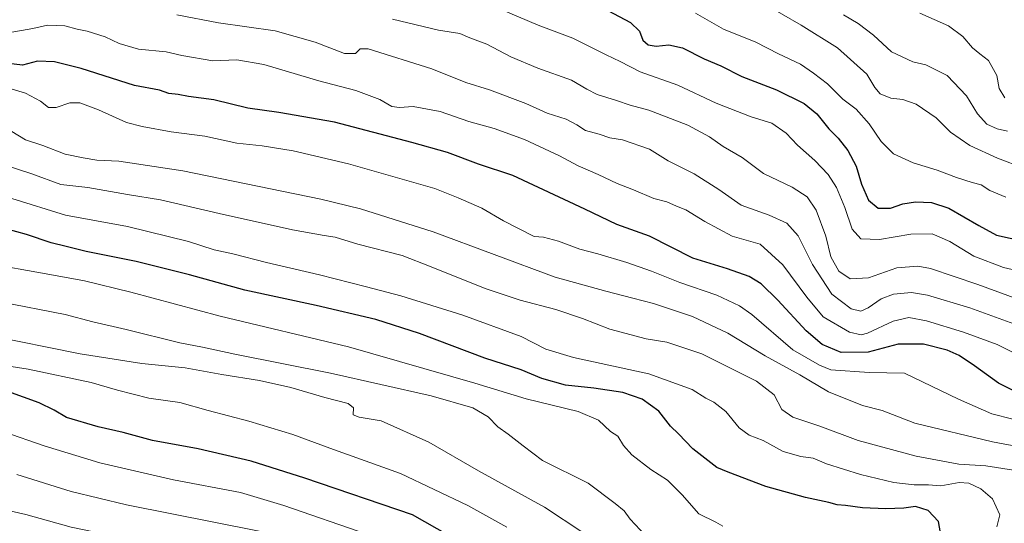
# Model space of a CAD drawing. Units: metres. Extents: x 603723 to 607160, y 4750035 to 4752401.
# Drawn here: x 604203 to 604535, y 4750360 to 4750530 of the extents above; entities that cross this region are included whole.
import ezdxf

# ---------------------------------------------------------------- set-up
doc = ezdxf.new("R2010")
doc.units = ezdxf.units.M
doc.header["$MEASUREMENT"] = 0
doc.layers.add('Curva de nivel maestra', color=30, linetype='Continuous', lineweight=30)
doc.layers.add('Curva de nivel normal', color=30, linetype='Continuous', lineweight=0)

msp = doc.modelspace()

# ---------------------------------------------------------------- linework, layer by layer
at = {"layer": 'Curva de nivel maestra', "color": 30, "linetype": 'Continuous', "lineweight": 30, "flags": 128}
for points, elevation in [([(604399.5499999998, 4750534.140100001), (604409.0899999999, 4750529.0701), (604412.0899999999, 4750526.1601), (604413.2800000003, 4750523.1501), (604414.9900000002, 4750521.550100001), (604417.6900000004, 4750521.110099999), (604422, 4750521.600099999), (604426.6600000003, 4750520.600099999), (604433.8899999997, 4750516.8301), (604439.5499999998, 4750514.4901), (604446.6600000003, 4750510.9301), (604458.3399999999, 4750506.380100001), (604467.6399999997, 4750501.800100001), (604471.8399999999, 4750498.340100001), (604475.9600000001, 4750493.2401), (604479.0800000001, 4750490.090100001), (604482.3899999997, 4750485.9901), (604485.0999999996, 4750480.7401), (604486.8899999997, 4750474.610099999), (604489.29, 4750469.2601), (604492.5700000003, 4750466.520099999), (604496.7000000002, 4750466.590100001), (604500.8499999996, 4750467.960100001), (604505.2000000002, 4750468.6601), (604510.5300000003, 4750468.4901), (604516.4199999999, 4750466.5601), (604526.54, 4750460.710100001), (604532.5, 4750457.460100001), (604541.7000000002, 4750455.4801)], 575), ([(604542.4900000002, 4750402.9301), (604533.1200000001, 4750407.6601), (604525.0300000003, 4750413.4801), (604519.9199999999, 4750416.880100001), (604515.7800000003, 4750418.7401), (604507.7999999998, 4750420.7601), (604499.3399999999, 4750420.7601), (604489.1799999997, 4750418.030099999), (604480.1200000001, 4750417.880100001), (604473.6600000003, 4750420.620100001), (604468.2800000003, 4750425.2401), (604458.7999999998, 4750435.590100001), (604453.1299999999, 4750441.0801), (604449.0700000003, 4750443.520099999), (604441.79, 4750446.0801), (604430.1200000001, 4750449.7401), (604415.54, 4750457.140100001), (604404.4299999997, 4750461.030099999), (604393.6600000003, 4750466.220100001), (604369.4699999997, 4750477.590100001), (604357.8099999996, 4750481.4001), (604347.4000000004, 4750485.3301), (604335.4000000004, 4750488.670100001), (604309.3700000001, 4750495.4901), (604290.5599999996, 4750498.8301), (604280.0800000001, 4750500.2401), (604268.6500000004, 4750503.020099999), (604260.0899999999, 4750504.1601), (604256.6200000001, 4750504.840100001), (604253.4600000001, 4750505.1601), (604250.29, 4750506.3301), (604241.9100000003, 4750507.9001), (604223.9000000004, 4750513.5801), (604214.9000000004, 4750515.870100001), (604209.2000000002, 4750516.040100001), (604204.1699999999, 4750514.7401), (604197.54, 4750515.450099999)], 600.0000000000001), ([(604513.7800000003, 4750355.920100001), (604512.9500000002, 4750360.9801), (604509.4199999999, 4750364.720100001), (604505.1200000001, 4750366.0701), (604501.2400000002, 4750365.530099999), (604495.1699999999, 4750365.280099999), (604487.3200000003, 4750365.590100001), (604481.5199999996, 4750366.440099999), (604478.7999999998, 4750366.600099999), (604475.8899999997, 4750367.4101), (604468.0199999996, 4750369.120100001), (604454.7400000002, 4750372.7601), (604442.0099999999, 4750377.630100001), (604438.2300000006, 4750379.1501), (604430.0700000003, 4750385.530099999), (604425.2199999997, 4750390.4901), (604422.5300000003, 4750393.140100001), (604418.6100000005, 4750398.220100001), (604413.0099999999, 4750402.210100001), (604406.4699999997, 4750404.4301), (604396.6900000004, 4750405.890100001), (604387.2199999997, 4750406.920100001), (604379.2300000006, 4750409.140100001), (604372.2400000002, 4750412.090100001), (604360, 4750416.0801), (604337.9600000001, 4750424.300100001), (604323.25, 4750429.040100001), (604303.1699999999, 4750433.770099999), (604279.0499999998, 4750438.9801), (604260.4800000006, 4750444.100099999), (604242.5199999996, 4750448.540100001), (604225.5700000003, 4750451.970100001), (604218.8799999999, 4750453.630100001), (604213.7800000003, 4750454.9001), (604205.4900000002, 4750457.7301), (604198.9699999997, 4750459.440099999)], 625), ([(604355.6200000001, 4750351.9101), (604335.6299999999, 4750363.2401), (604299.29, 4750375.620100001), (604281.2599999999, 4750381.360099999), (604263.4100000003, 4750385.5001), (604248.0300000003, 4750388.2501), (604238.0800000001, 4750390.940099999), (604229.6600000003, 4750392.880100001), (604218.9699999997, 4750396.0001), (604214.8799999999, 4750398.470100001), (604209.7400000002, 4750400.9901), (604199.2400000002, 4750404.840100001)], 650)]:
    msp.add_lwpolyline(points, dxfattribs=dict(at, elevation=elevation))
at = {"layer": 'Curva de nivel normal', "color": 30, "linetype": 'Continuous', "lineweight": 0, "flags": 128}
for points, elevation in [([(604453.2999999998, 4750535.880000001), (604466.5599999996, 4750528.199999999), (604478.8200000003, 4750520.529999999), (604488.7199999997, 4750511.67), (604491.4299999997, 4750507.189999999), (604493.2699999996, 4750505.08), (604496.8700000001, 4750503.560000001), (604500.8300000001, 4750503.140000001), (604505.3899999997, 4750501.550000001), (604512.0899999999, 4750496.99), (604516.9100000003, 4750492.140000001), (604523.4600000001, 4750487.66), (604532.7800000003, 4750483.4), (604541.6200000001, 4750480.029999999)], 565), ([(604543.5999999996, 4750444.539999999), (604534.7800000003, 4750446.609999999), (604524.7999999998, 4750450.380000001), (604516.7000000002, 4750455.300000001), (604510.7199999997, 4750457.92), (604503.5599999996, 4750457.82), (604493.0099999999, 4750455.960000001), (604486.7300000006, 4750456.189999999), (604483.79, 4750459.460000001), (604481.3300000001, 4750466.789999999), (604478.5499999998, 4750473.5), (604475.7199999997, 4750477.850000001), (604471.25, 4750482.619999999), (604465.3200000003, 4750487.789999999), (604461.6100000005, 4750491.76), (604456.75, 4750495.210000001), (604449.7800000003, 4750497.27), (604438.0099999999, 4750501.880000001), (604425.0099999999, 4750507.99), (604412.3399999999, 4750512.480000001), (604405.5599999996, 4750515.9), (604400.9100000003, 4750518.189999999), (604389.6699999999, 4750523.83), (604377.9400000004, 4750528.16), (604364.6799999997, 4750533.76)], 580.0000000000001), ([(604256.2300000006, 4750531.720000001), (604270.2400000002, 4750528.960000001), (604289.29, 4750526.26), (604302.8499999996, 4750522.430000001), (604312.6699999999, 4750518.630000001), (604316.4500000002, 4750518.680000001), (604318.0099999999, 4750520.199999999), (604320.6500000004, 4750520.199999999), (604342.1600000003, 4750513.480000001), (604353.5899999999, 4750508.84), (604361.5499999998, 4750506.4), (604373.7999999998, 4750501.77), (604381.0499999998, 4750498.600000001), (604387.3600000005, 4750496.52), (604391.0199999996, 4750494.66), (604393.9400000004, 4750492.699999999), (604398.54, 4750491.42), (604402.1699999999, 4750490.24), (604406.4299999997, 4750489.560000001), (604415.4699999997, 4750486.4), (604421.8399999999, 4750482.529999999), (604430.5199999996, 4750478.15), (604438.9100000003, 4750472.850000001), (604446.3899999997, 4750467.600000001), (604455.8499999996, 4750464.199999999), (604461.7599999999, 4750461.550000001), (604465.5999999996, 4750457.210000001), (604470.3899999997, 4750447.59), (604476.9100000003, 4750437.529999999), (604483.5099999999, 4750432.67), (604486.7400000002, 4750431.890000001), (604489.2000000002, 4750433.029999999), (604493.54, 4750436.029999999), (604497.6900000004, 4750437.609999999), (604503.75, 4750438.16), (604509.1600000003, 4750437.27), (604523.5099999999, 4750433), (604540.79, 4750426.680000001)], 590), ([(604328.8300000001, 4750530.24), (604344.4000000004, 4750526.480000001), (604351.5599999996, 4750525.350000001), (604354.9400000004, 4750523.980000001), (604360.6500000004, 4750521.84), (604368.7599999999, 4750517.51), (604377.8799999999, 4750513.680000001), (604389.1699999999, 4750509.720000001), (604394.3700000001, 4750506.58), (604397.8899999997, 4750504.880000001), (604404.4199999999, 4750502.869999999), (604408.9600000001, 4750501.25), (604415.2199999997, 4750499.58), (604428.4100000003, 4750494.480000001), (604435.7100000001, 4750490.529999999), (604440.29, 4750487.310000001), (604446.6799999997, 4750483.65), (604453.8700000001, 4750478.26), (604463.5300000003, 4750473.619999999), (604468.5899999999, 4750470.34), (604471.6699999999, 4750465.859999999), (604474.9100000003, 4750457.16), (604476.6600000003, 4750450.189999999), (604479.3399999999, 4750445.289999999), (604483.1200000001, 4750442.74), (604489.3300000001, 4750443.09), (604498.8200000003, 4750446.49), (604505.9199999999, 4750446.970000001), (604510.2000000002, 4750446.189999999), (604526.1600000003, 4750440.880000001), (604539.6500000004, 4750435.930000001)], 585), ([(604431.0300000003, 4750532.220000001), (604440.4299999997, 4750526.880000001), (604451.3600000005, 4750522.470000001), (604458.9400000004, 4750518.560000001), (604466.3899999997, 4750515.07), (604470.79, 4750512.07), (604475.5, 4750508.460000001), (604480.6699999999, 4750503.289999999), (604485.1600000003, 4750499.949999999), (604489.5599999996, 4750494.99), (604493.6100000005, 4750488.980000001), (604497.7000000002, 4750484.84), (604504.3300000001, 4750481.789999999), (604512.4199999999, 4750479.390000001), (604518.9900000002, 4750476.859999999), (604524.2800000003, 4750475.199999999), (604527.2400000002, 4750474.439999999), (604530.2100000001, 4750472.5), (604535.5599999996, 4750470.25)], 570), ([(604536.1200000001, 4750492.5), (604532.6399999997, 4750493.26), (604529.1699999999, 4750494.880000001), (604526.0599999996, 4750498.350000001), (604522.2999999998, 4750504.430000001), (604515.8300000001, 4750511.27), (604508.6399999997, 4750514.850000001), (604504.2400000002, 4750515.859999999), (604497.0700000003, 4750519.220000001), (604490.9699999997, 4750524.83), (604485.8200000003, 4750528.699999999), (604480.8600000005, 4750531.630000001)], 560), ([(604506.5700000003, 4750532.26), (604516.2800000003, 4750527.970000001), (604521.1399999997, 4750524.359999999), (604524.4000000004, 4750520.600000001), (604526.8700000001, 4750518.49), (604529.7100000001, 4750516.33), (604532.5700000003, 4750511.189999999), (604533.3600000005, 4750506.84), (604535.2199999997, 4750503.689999999)], 555), ([(604550.9800000006, 4750411.430000001), (604532.7199999997, 4750420.680000001), (604521.3799999999, 4750424.83), (604508.8200000003, 4750428.619999999), (604502.8600000005, 4750429.699999999), (604497.6699999999, 4750428.439999999), (604488.9699999997, 4750424.4), (604486.8700000001, 4750423.859999999), (604482.8799999999, 4750424.84), (604473.9900000002, 4750429.939999999), (604468.5, 4750436.58), (604460.3899999997, 4750447.52), (604452.8099999996, 4750454.42), (604443.3200000003, 4750457.16), (604434.1600000003, 4750462.100000001), (604427.6900000004, 4750466.039999999), (604424.6399999997, 4750467.24), (604421.3399999999, 4750468.689999999), (604416.9299999997, 4750469.859999999), (604410.0999999996, 4750472.699999999), (604404.5599999996, 4750474.82), (604398.2100000001, 4750477.869999999), (604391.4600000001, 4750480.810000001), (604385.1699999999, 4750484.199999999), (604373.3700000001, 4750489.689999999), (604363.1699999999, 4750493.42), (604354.5599999996, 4750495.74), (604344.8899999997, 4750499.109999999), (604335.8899999997, 4750500.779999999), (604331.2199999997, 4750500.430000001), (604328.6500000004, 4750500.83), (604324.5800000001, 4750503.16), (604316.54, 4750506.220000001), (604304.0800000001, 4750509.41), (604285.54, 4750514.960000001), (604276.3700000001, 4750516.539999999), (604268.3600000005, 4750516.210000001), (604257.9000000004, 4750518.01), (604252.5899999999, 4750519.17), (604243.2199999997, 4750520.130000001), (604236.7699999996, 4750522.01), (604231.9800000006, 4750524.220000001), (604225.9100000003, 4750526.16), (604222.5800000001, 4750526.82), (604218.4699999997, 4750527.960000001), (604212.5700000003, 4750528.140000001), (604207.6799999997, 4750527.08), (604199.3399999999, 4750525.640000001)], 595), ([(604552.0599999996, 4750391.859999999), (604530.8799999999, 4750397.289999999), (604519.6299999999, 4750402.26), (604501.4000000004, 4750411.02), (604489.54, 4750411.24), (604476.5599999996, 4750412.08), (604472.7599999999, 4750413.710000001), (604463.8499999996, 4750418.800000001), (604449.9500000002, 4750430.720000001), (604445.8499999996, 4750433.609999999), (604438.2199999997, 4750437.27), (604425.7300000006, 4750441.52), (604416.2199999997, 4750445.34), (604407.8099999996, 4750448.279999999), (604398.1200000001, 4750451.16), (604392, 4750452.789999999), (604384.8499999996, 4750455.449999999), (604379.79, 4750456.730000001), (604376.6399999997, 4750457.02), (604366.2999999998, 4750462.34), (604358.9699999997, 4750466.57), (604351.0099999999, 4750470.02), (604343.1600000003, 4750473.16), (604314.0800000001, 4750481.439999999), (604295.3600000005, 4750485.82), (604284.8899999997, 4750487.560000001), (604276.3600000005, 4750488.430000001), (604265.6600000003, 4750490.800000001), (604254.2999999998, 4750492.210000001), (604244.5199999996, 4750494.100000001), (604239.2199999997, 4750495.460000001), (604229.7800000003, 4750499.680000001), (604223.5099999999, 4750502.02), (604220.1399999997, 4750501.980000001), (604215.54, 4750500.5), (604212.8899999997, 4750500.449999999), (604210.2000000002, 4750502.600000001), (604205.2300000006, 4750505.32), (604200.6600000003, 4750506.59)], 605), ([(604200.6200000001, 4750492.32), (604205.1399999997, 4750489.57), (604211.0300000003, 4750487.67), (604218.5199999996, 4750484.689999999), (604224.5700000003, 4750483.5), (604229.2300000006, 4750482.76), (604236.5999999996, 4750482.430000001), (604258.1600000003, 4750479.140000001), (604304.7100000001, 4750469.630000001), (604318.04, 4750466.34), (604342.6299999999, 4750458.560000001), (604383.6699999999, 4750443.34), (604400.8200000003, 4750438.560000001), (604409.8799999999, 4750436.199999999), (604416.8799999999, 4750434.449999999), (604429.9800000006, 4750430.029999999), (604441.9500000002, 4750424.480000001), (604454.5, 4750416.779999999), (604466.1200000001, 4750410.42), (604475.8600000005, 4750404.699999999), (604487.2999999998, 4750400.109999999), (604493.9199999999, 4750398.350000001), (604504.9600000001, 4750394.119999999), (604531.0800000001, 4750387.859999999), (604551.5999999996, 4750384.01)], 610), ([(604538.2000000002, 4750378.300000001), (604528.9000000004, 4750379.76), (604519.7800000003, 4750380.34), (604505.3399999999, 4750383.060000001), (604485.7800000003, 4750388.300000001), (604472.9299999997, 4750393.07), (604463.7599999999, 4750396.199999999), (604460.1399999997, 4750398.76), (604457.4800000006, 4750403.720000001), (604451.5099999999, 4750408.26), (604433.1500000004, 4750417.460000001), (604421.3099999996, 4750421.359999999), (604414.3399999999, 4750422.5), (604402.1100000005, 4750425.77), (604392.8799999999, 4750429.41), (604383.8799999999, 4750432.460000001), (604371.8799999999, 4750435.58), (604360.1299999999, 4750439.529999999), (604341.9000000004, 4750446.76), (604332.1399999997, 4750450.600000001), (604317.2199999997, 4750454.460000001), (604309.5599999996, 4750456.82), (604305.8799999999, 4750457.34), (604295.2000000002, 4750459.300000001), (604270.5, 4750464.730000001), (604250.6500000004, 4750469.350000001), (604239.5, 4750471.16), (604226.2300000006, 4750473.460000001), (604217.0800000001, 4750474.560000001), (604207.29, 4750478.16), (604189.1900000004, 4750483.949999999)], 615), ([(604532.5499999998, 4750359.180000001), (604533.5800000001, 4750363.220000001), (604531.0800000001, 4750368.699999999), (604527.1600000003, 4750372), (604523.0800000001, 4750373.939999999), (604519.8300000001, 4750374.109999999), (604513.7000000002, 4750372.980000001), (604509.5700000003, 4750373.33), (604504.7100000001, 4750373.380000001), (604497.8700000001, 4750374.130000001), (604486.6100000005, 4750376.800000001), (604475.1600000003, 4750380.480000001), (604470.6100000005, 4750382.369999999), (604466.54, 4750382.9), (604460.5999999996, 4750384.630000001), (604453.7800000003, 4750388.25), (604449.1299999999, 4750390.109999999), (604445.7000000002, 4750392.58), (604441.2300000006, 4750398.039999999), (604437.2000000002, 4750401.25), (604434.4500000002, 4750402.600000001), (604429.8799999999, 4750405.52), (604415.3099999996, 4750410.76), (604389.8799999999, 4750416.300000001), (604380.5599999996, 4750419.109999999), (604372.2800000003, 4750423.27), (604352.6100000005, 4750430.480000001), (604331.7300000006, 4750437.060000001), (604320.1600000003, 4750440.02), (604304.2199999997, 4750444.130000001), (604286.3899999997, 4750448.199999999), (604275.04, 4750451.220000001), (604268.7999999998, 4750452.560000001), (604260.0999999996, 4750455.310000001), (604239.5899999999, 4750460.369999999), (604218.6500000004, 4750464.230000001), (604200.5800000001, 4750469.82)], 620), ([(604440.1600000003, 4750359.470000001), (604437.8600000005, 4750360.83), (604432.1299999999, 4750363.539999999), (604426.4699999997, 4750369.960000001), (604421.5300000003, 4750374.9), (604415.9500000002, 4750378.560000001), (604409.5300000003, 4750383.480000001), (604406.6799999997, 4750386.619999999), (604404.8399999999, 4750389.789999999), (604402.3499999996, 4750391.289999999), (604398.3200000003, 4750395.100000001), (604391.4500000002, 4750398.100000001), (604373.8700000001, 4750402.32), (604356.6100000005, 4750407.619999999), (604314, 4750419.859999999), (604270.79, 4750430.119999999), (604240.7100000001, 4750438.26), (604225.04, 4750442.050000001), (604212.1500000004, 4750444.460000001), (604191.9000000004, 4750448.08)], 630), ([(604413.9800000006, 4750356.41), (604408.9800000006, 4750361.83), (604406.9199999999, 4750364.58), (604403.9199999999, 4750367.060000001), (604394.8300000001, 4750373.960000001), (604379.4000000004, 4750381.52), (604372.8600000005, 4750386.52), (604367.8600000005, 4750390.480000001), (604364.3600000005, 4750392.9), (604361.0599999996, 4750396.27), (604355.9299999997, 4750399.25), (604341.9400000004, 4750403.32), (604307.9900000002, 4750410.92), (604275.75, 4750417.34), (604264.79, 4750419.710000001), (604257.2400000002, 4750421.16), (604239.1600000003, 4750425.710000001), (604227.9000000004, 4750428.26), (604218.5700000003, 4750430.76), (604196.54, 4750434.970000001)], 635), ([(604392.9900000002, 4750357.32), (604380.1200000001, 4750365.800000001), (604357.8300000001, 4750378.109999999), (604341.0999999996, 4750387.689999999), (604325.0800000001, 4750394.890000001), (604317.6200000001, 4750396.140000001), (604315.6699999999, 4750396.930000001), (604315.7699999996, 4750399.300000001), (604313.8899999997, 4750400.800000001), (604306.0999999996, 4750402.779999999), (604294.5800000001, 4750406.140000001), (604284.0599999996, 4750408.480000001), (604271.2999999998, 4750410.560000001), (604258.9500000002, 4750412.779999999), (604244.3300000001, 4750414.210000001), (604223.5999999996, 4750417.480000001), (604192.3499999996, 4750423.82)], 640), ([(604182.9400000004, 4750415.970000001), (604206.0199999996, 4750412.32), (604227.2599999999, 4750407.859999999), (604236.2300000006, 4750405.24), (604246.7199999997, 4750402.600000001), (604257.2000000002, 4750401.08), (604266.6900000004, 4750398.350000001), (604280.4500000002, 4750394.859999999), (604295.2400000002, 4750390.279999999), (604307.7400000002, 4750385.699999999), (604331.6200000001, 4750377.230000001), (604354.2300000006, 4750366.430000001), (604367.4199999999, 4750359.09)], 645), ([(604320.25, 4750356.789999999), (604292.2400000002, 4750366.359999999), (604277.6399999997, 4750370.82), (604255.0300000003, 4750375.01), (604230.2599999999, 4750380.730000001), (604211.4800000006, 4750386.460000001), (604197.9000000004, 4750391.220000001)], 655), ([(604201.9100000003, 4750271.680000001), (604209.2400000002, 4750273.57), (604217.5700000003, 4750276.220000001), (604233.5700000003, 4750281.539999999), (604264.2800000003, 4750289.24), (604280.3399999999, 4750294.619999999), (604288.8600000005, 4750298.92), (604297.8700000001, 4750304.300000001), (604303.1799999997, 4750308.529999999), (604307.2000000002, 4750312.560000001), (604312.5800000001, 4750316.77), (604317.75, 4750320.939999999), (604324.4199999999, 4750325.67), (604329.4699999997, 4750330.029999999), (604332.7300000006, 4750332.529999999), (604334.8499999996, 4750334.92), (604336.1100000005, 4750338.01), (604334.7199999997, 4750340.680000001), (604328.9900000002, 4750344.189999999), (604314.8200000003, 4750349.560000001), (604283.9800000006, 4750357.699999999), (604239.2300000006, 4750366.630000001), (604220.5700000003, 4750371.07), (604202.2699999996, 4750376.880000001)], 660), ([(604180.9900000002, 4750276.430000001), (604209.5199999996, 4750283.4), (604239.5999999996, 4750291.539999999), (604262.2800000003, 4750296.66), (604271.6699999999, 4750299.699999999), (604281.3099999996, 4750305.560000001), (604292.2000000002, 4750315.180000001), (604298.8600000005, 4750320.430000001), (604306.8899999997, 4750326.930000001), (604310.6600000003, 4750328.880000001), (604315.7599999999, 4750333.33), (604317.5099999999, 4750336.350000001), (604314.8799999999, 4750338.430000001), (604304.9000000004, 4750343.039999999), (604296.2100000001, 4750346.15), (604286.4500000002, 4750348.720000001), (604275.4600000001, 4750352.060000001), (604265.2100000001, 4750353.77), (604250.8099999996, 4750354.480000001), (604235.2300000006, 4750356.08), (604220.5700000003, 4750359.109999999), (604205.2400000002, 4750363.42), (604190.8600000005, 4750366.640000001)], 665)]:
    msp.add_lwpolyline(points, dxfattribs=dict(at, elevation=elevation))

doc.saveas('drawing.dxf')
